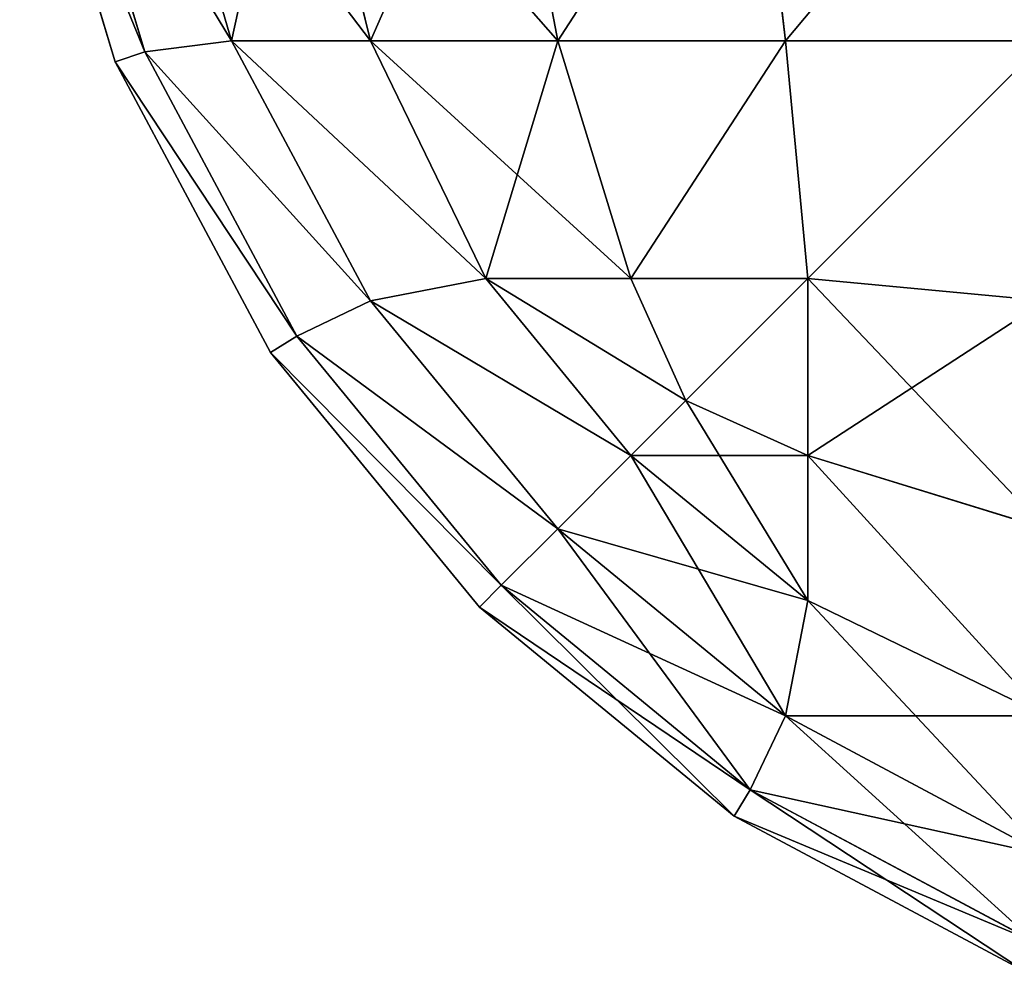
# Model space of a CAD drawing. Extents: x 1168 to 9097, y 639 to 3093.
# Drawn here: x 4329 to 4330, y 675 to 676 of the extents above; entities that cross this region are included whole.
import ezdxf

# ---------------------------------------------------------------- set-up
doc = ezdxf.new("R2010")
doc.units = 0
doc.header["$LTSCALE"] = 25.4
doc.layers.get('0').update_dxf_attribs({"color": 13, "linetype": 'CONTINUOUS'})

# ---------------------------------------------------------------- blocks, each defined once
blk = doc.blocks.new('GROUP_14')
at = {"color": 0}
for p, q in [((0.01921, 0.80491, 1), (0.07612, 0.61732, 1)), ((0.07612, 0.61732, 1629), (0.01921, 0.80491, 1629)), ((0.01921, 0.80491, 1), (0.07612, 0.61732, 1)), ((0.07612, 0.61732, 1629), (0.01921, 0.80491, 1629)), ((0.03806, 0.80678, 0.80678), (0.09374, 0.62324, 0.80678)), ((0.03806, 0.80678, 0.80678), (0.09374, 0.62324, 0.80678)), ((0.09374, 0.62324, 1629.19322), (0.03806, 0.80678, 1629.19322)), ((0.09374, 0.62324, 1629.19322), (0.03806, 0.80678, 1629.19322)), ((0.09374, 0.80678, 0.62324), (0.14538, 0.62989, 0.62989)), ((0.09374, 0.80678, 0.62324), (0.14538, 0.62989, 0.62989)), ((0.09374, 0.80678, 1629.37676), (0.14538, 0.62989, 1629.37011)), ((0.09374, 0.80678, 1629.37676), (0.14538, 0.62989, 1629.37011)), ((0.18415, 0.80678, 0.45409), (0.22811, 0.62989, 0.47511)), ((0.18415, 0.80678, 0.45409), (0.22811, 0.62989, 0.47511)), ((0.18415, 0.80678, 1629.54591), (0.22811, 0.62989, 1629.52489)), ((0.18415, 0.80678, 1629.54591), (0.22811, 0.62989, 1629.52489)), ((0.30583, 0.80678, 0.30583), (0.33945, 0.62989, 0.33945)), ((0.30583, 0.80678, 0.30583), (0.33945, 0.62989, 0.33945)), ((0.30583, 0.80678, 1629.69417), (0.33945, 0.62989, 1629.66055)), ((0.30583, 0.80678, 1629.69417), (0.33945, 0.62989, 1629.66055)), ((0.45409, 0.80678, 0.18415), (0.47511, 0.62989, 0.22811)), ((0.45409, 0.80678, 0.18415), (0.47511, 0.62989, 0.22811)), ((0.45409, 0.80678, 1629.81585), (0.47511, 0.62989, 1629.77189)), ((0.45409, 0.80678, 1629.81585), (0.47511, 0.62989, 1629.77189)), ((0.09374, 0.62324, 0.80678), (0.14538, 0.62989, 0.62989)), ((0.09374, 0.62324, 0.80678), (0.14538, 0.62989, 0.62989)), ((0.09374, 0.62324, 1629.19322), (0.14538, 0.62989, 1629.37011)), ((0.09374, 0.62324, 1629.19322), (0.14538, 0.62989, 1629.37011)), ((0.14538, 0.62989, 0.62989), (0.22811, 0.47511, 0.62989)), ((0.22811, 0.62989, 0.47511), (0.14538, 0.62989, 0.62989)), ((0.14538, 0.62989, 0.62989), (0.22811, 0.47511, 0.62989)), ((0.22811, 0.62989, 0.47511), (0.14538, 0.62989, 0.62989)), ((0.14538, 0.62989, 1629.37011), (0.22811, 0.62989, 1629.52489)), ((0.22811, 0.47511, 1629.37011), (0.14538, 0.62989, 1629.37011)), ((0.14538, 0.62989, 1629.37011), (0.22811, 0.62989, 1629.52489)), ((0.22811, 0.47511, 1629.37011), (0.14538, 0.62989, 1629.37011)), ((0.22811, 0.62989, 0.47511), (0.29672, 0.48833, 0.48833)), ((0.33945, 0.62989, 0.33945), (0.22811, 0.62989, 0.47511)), ((0.22811, 0.62989, 0.47511), (0.29672, 0.48833, 0.48833)), ((0.33945, 0.62989, 0.33945), (0.22811, 0.62989, 0.47511)), ((0.22811, 0.62989, 1629.52489), (0.33945, 0.62989, 1629.66055)), ((0.22811, 0.62989, 1629.52489), (0.33945, 0.62989, 1629.66055)), ((0.22811, 0.62989, 1629.52489), (0.29672, 0.48833, 1629.51167)), ((0.22811, 0.62989, 1629.52489), (0.29672, 0.48833, 1629.51167)), ((0.47511, 0.62989, 0.22811), (0.33945, 0.62989, 0.33945)), ((0.33945, 0.62989, 0.33945), (0.38308, 0.48833, 0.38308)), ((0.47511, 0.62989, 0.22811), (0.33945, 0.62989, 0.33945)), ((0.33945, 0.62989, 0.33945), (0.38308, 0.48833, 0.38308)), ((0.33945, 0.62989, 1629.66055), (0.38308, 0.48833, 1629.61692)), ((0.33945, 0.62989, 1629.66055), (0.47511, 0.62989, 1629.77189)), ((0.33945, 0.62989, 1629.66055), (0.47511, 0.62989, 1629.77189)), ((0.33945, 0.62989, 1629.66055), (0.38308, 0.48833, 1629.61692)), ((0.47511, 0.62989, 0.22811), (0.48833, 0.48833, 0.29672)), ((0.62989, 0.62989, 0.14538), (0.47511, 0.62989, 0.22811)), ((0.62989, 0.62989, 0.14538), (0.47511, 0.62989, 0.22811)), ((0.47511, 0.62989, 0.22811), (0.48833, 0.48833, 0.29672)), ((0.47511, 0.62989, 1629.77189), (0.48833, 0.48833, 1629.70328)), ((0.47511, 0.62989, 1629.77189), (0.62989, 0.62989, 1629.85462)), ((0.47511, 0.62989, 1629.77189), (0.48833, 0.48833, 1629.70328)), ((0.47511, 0.62989, 1629.77189), (0.62989, 0.62989, 1629.85462)), ((0.07612, 0.61732, 1), (0.09374, 0.62324, 0.80678)), ((0.07612, 0.61732, 1), (0.09374, 0.62324, 0.80678)), ((0.07612, 0.61732, 1629), (0.09374, 0.62324, 1629.19322)), ((0.07612, 0.61732, 1629), (0.09374, 0.62324, 1629.19322)), ((0.09374, 0.62324, 0.80678), (0.18415, 0.45409, 0.80678)), ((0.09374, 0.62324, 0.80678), (0.18415, 0.45409, 0.80678)), ((0.18415, 0.45409, 1629.19322), (0.09374, 0.62324, 1629.19322)), ((0.18415, 0.45409, 1629.19322), (0.09374, 0.62324, 1629.19322)), ((0.07612, 0.61732, 1629), (0.07612, 0.61732, 1)), ((0.07612, 0.61732, 1), (0.16853, 0.44443, 1)), ((0.16853, 0.44443, 1629), (0.07612, 0.61732, 1629)), ((0.07612, 0.61732, 1629), (0.07612, 0.61732, 1)), ((0.07612, 0.61732, 1), (0.16853, 0.44443, 1)), ((0.16853, 0.44443, 1629), (0.07612, 0.61732, 1629)), ((0.22811, 0.47511, 0.62989), (0.29672, 0.48833, 0.48833)), ((0.22811, 0.47511, 0.62989), (0.29672, 0.48833, 0.48833)), ((0.22811, 0.47511, 1629.37011), (0.29672, 0.48833, 1629.51167)), ((0.22811, 0.47511, 1629.37011), (0.29672, 0.48833, 1629.51167)), ((0.29672, 0.48833, 0.48833), (0.38308, 0.38308, 0.48833)), ((0.29672, 0.48833, 0.48833), (0.38308, 0.38308, 0.48833)), ((0.38308, 0.48833, 0.38308), (0.29672, 0.48833, 0.48833)), ((0.38308, 0.48833, 0.38308), (0.29672, 0.48833, 0.48833)), ((0.29672, 0.48833, 1629.51167), (0.38308, 0.48833, 1629.61692)), ((0.29672, 0.48833, 1629.51167), (0.38308, 0.48833, 1629.61692)), ((0.38308, 0.38308, 1629.51167), (0.29672, 0.48833, 1629.51167)), ((0.38308, 0.38308, 1629.51167), (0.29672, 0.48833, 1629.51167)), ((0.38308, 0.48833, 0.38308), (0.41578, 0.41578, 0.41578)), ((0.48833, 0.48833, 0.29672), (0.38308, 0.48833, 0.38308)), ((0.38308, 0.48833, 0.38308), (0.41578, 0.41578, 0.41578)), ((0.48833, 0.48833, 0.29672), (0.38308, 0.48833, 0.38308)), ((0.38308, 0.48833, 1629.61692), (0.48833, 0.48833, 1629.70328)), ((0.38308, 0.48833, 1629.61692), (0.41578, 0.41578, 1629.58422)), ((0.38308, 0.48833, 1629.61692), (0.48833, 0.48833, 1629.70328)), ((0.38308, 0.48833, 1629.61692), (0.41578, 0.41578, 1629.58422)), ((0.62989, 0.47511, 0.22811), (0.48833, 0.48833, 0.29672)), ((0.48833, 0.38308, 0.38308), (0.48833, 0.48833, 0.29672)), ((0.62989, 0.47511, 0.22811), (0.48833, 0.48833, 0.29672)), ((0.48833, 0.38308, 0.38308), (0.48833, 0.48833, 0.29672)), ((0.62989, 0.47511, 1629.77189), (0.48833, 0.48833, 1629.70328)), ((0.48833, 0.48833, 1629.70328), (0.48833, 0.38308, 1629.61692)), ((0.62989, 0.47511, 1629.77189), (0.48833, 0.48833, 1629.70328)), ((0.48833, 0.48833, 1629.70328), (0.48833, 0.38308, 1629.61692)), ((0.18415, 0.45409, 0.80678), (0.22811, 0.47511, 0.62989)), ((0.18415, 0.45409, 0.80678), (0.22811, 0.47511, 0.62989)), ((0.18415, 0.45409, 1629.19322), (0.22811, 0.47511, 1629.37011)), ((0.18415, 0.45409, 1629.19322), (0.22811, 0.47511, 1629.37011)), ((0.22811, 0.47511, 0.62989), (0.33945, 0.33945, 0.62989)), ((0.22811, 0.47511, 0.62989), (0.33945, 0.33945, 0.62989)), ((0.33945, 0.33945, 1629.37011), (0.22811, 0.47511, 1629.37011)), ((0.33945, 0.33945, 1629.37011), (0.22811, 0.47511, 1629.37011)), ((0.16853, 0.44443, 1), (0.18415, 0.45409, 0.80678)), ((0.16853, 0.44443, 1), (0.18415, 0.45409, 0.80678)), ((0.16853, 0.44443, 1629), (0.18415, 0.45409, 1629.19322)), ((0.16853, 0.44443, 1629), (0.18415, 0.45409, 1629.19322)), ((0.18415, 0.45409, 0.80678), (0.30583, 0.30583, 0.80678)), ((0.18415, 0.45409, 0.80678), (0.30583, 0.30583, 0.80678)), ((0.30583, 0.30583, 1629.19322), (0.18415, 0.45409, 1629.19322)), ((0.30583, 0.30583, 1629.19322), (0.18415, 0.45409, 1629.19322)), ((0.16853, 0.44443, 1629), (0.16853, 0.44443, 1)), ((0.16853, 0.44443, 1), (0.29289, 0.29289, 1)), ((0.29289, 0.29289, 1629), (0.16853, 0.44443, 1629)), ((0.16853, 0.44443, 1629), (0.16853, 0.44443, 1)), ((0.16853, 0.44443, 1), (0.29289, 0.29289, 1)), ((0.29289, 0.29289, 1629), (0.16853, 0.44443, 1629)), ((0.38308, 0.38308, 0.48833), (0.41578, 0.41578, 0.41578)), ((0.38308, 0.38308, 0.48833), (0.41578, 0.41578, 0.41578)), ((0.38308, 0.38308, 1629.51167), (0.41578, 0.41578, 1629.58422)), ((0.38308, 0.38308, 1629.51167), (0.41578, 0.41578, 1629.58422)), ((0.48833, 0.38308, 0.38308), (0.41578, 0.41578, 0.41578)), ((0.48833, 0.38308, 0.38308), (0.41578, 0.41578, 0.41578)), ((0.48833, 0.38308, 1629.61692), (0.41578, 0.41578, 1629.58422)), ((0.48833, 0.38308, 1629.61692), (0.41578, 0.41578, 1629.58422)), ((0.33945, 0.33945, 0.62989), (0.38308, 0.38308, 0.48833)), ((0.33945, 0.33945, 0.62989), (0.38308, 0.38308, 0.48833)), ((0.33945, 0.33945, 1629.37011), (0.38308, 0.38308, 1629.51167)), ((0.33945, 0.33945, 1629.37011), (0.38308, 0.38308, 1629.51167)), ((0.38308, 0.38308, 0.48833), (0.48833, 0.29672, 0.48833)), ((0.38308, 0.38308, 0.48833), (0.48833, 0.29672, 0.48833)), ((0.48833, 0.29672, 1629.51167), (0.38308, 0.38308, 1629.51167)), ((0.48833, 0.29672, 1629.51167), (0.38308, 0.38308, 1629.51167)), ((0.62989, 0.33945, 0.33945), (0.48833, 0.38308, 0.38308)), ((0.48833, 0.29672, 0.48833), (0.48833, 0.38308, 0.38308)), ((0.62989, 0.33945, 0.33945), (0.48833, 0.38308, 0.38308)), ((0.48833, 0.29672, 0.48833), (0.48833, 0.38308, 0.38308)), ((0.48833, 0.38308, 1629.61692), (0.48833, 0.29672, 1629.51167)), ((0.62989, 0.33945, 1629.66055), (0.48833, 0.38308, 1629.61692)), ((0.62989, 0.33945, 1629.66055), (0.48833, 0.38308, 1629.61692)), ((0.48833, 0.38308, 1629.61692), (0.48833, 0.29672, 1629.51167)), ((0.30583, 0.30583, 0.80678), (0.33945, 0.33945, 0.62989)), ((0.30583, 0.30583, 0.80678), (0.33945, 0.33945, 0.62989)), ((0.30583, 0.30583, 1629.19322), (0.33945, 0.33945, 1629.37011)), ((0.30583, 0.30583, 1629.19322), (0.33945, 0.33945, 1629.37011)), ((0.33945, 0.33945, 0.62989), (0.47511, 0.22811, 0.62989)), ((0.33945, 0.33945, 0.62989), (0.47511, 0.22811, 0.62989)), ((0.47511, 0.22811, 1629.37011), (0.33945, 0.33945, 1629.37011)), ((0.47511, 0.22811, 1629.37011), (0.33945, 0.33945, 1629.37011)), ((0.29289, 0.29289, 1), (0.30583, 0.30583, 0.80678)), ((0.29289, 0.29289, 1), (0.30583, 0.30583, 0.80678)), ((0.29289, 0.29289, 1629), (0.30583, 0.30583, 1629.19322)), ((0.29289, 0.29289, 1629), (0.30583, 0.30583, 1629.19322)), ((0.30583, 0.30583, 0.80678), (0.45409, 0.18415, 0.80678)), ((0.30583, 0.30583, 0.80678), (0.45409, 0.18415, 0.80678)), ((0.45409, 0.18415, 1629.19322), (0.30583, 0.30583, 1629.19322)), ((0.45409, 0.18415, 1629.19322), (0.30583, 0.30583, 1629.19322)), ((0.47511, 0.22811, 0.62989), (0.48833, 0.29672, 0.48833)), ((0.47511, 0.22811, 0.62989), (0.48833, 0.29672, 0.48833)), ((0.47511, 0.22811, 1629.37011), (0.48833, 0.29672, 1629.51167)), ((0.47511, 0.22811, 1629.37011), (0.48833, 0.29672, 1629.51167)), ((0.62989, 0.22811, 0.47511), (0.48833, 0.29672, 0.48833)), ((0.62989, 0.22811, 0.47511), (0.48833, 0.29672, 0.48833)), ((0.62989, 0.22811, 1629.52489), (0.48833, 0.29672, 1629.51167)), ((0.62989, 0.22811, 1629.52489), (0.48833, 0.29672, 1629.51167)), ((0.29289, 0.29289, 1629), (0.29289, 0.29289, 1)), ((0.29289, 0.29289, 1), (0.44443, 0.16853, 1)), ((0.44443, 0.16853, 1629), (0.29289, 0.29289, 1629)), ((0.29289, 0.29289, 1629), (0.29289, 0.29289, 1)), ((0.29289, 0.29289, 1), (0.44443, 0.16853, 1)), ((0.44443, 0.16853, 1629), (0.29289, 0.29289, 1629)), ((0.45409, 0.18415, 0.80678), (0.47511, 0.22811, 0.62989)), ((0.45409, 0.18415, 0.80678), (0.47511, 0.22811, 0.62989)), ((0.45409, 0.18415, 1629.19322), (0.47511, 0.22811, 1629.37011)), ((0.45409, 0.18415, 1629.19322), (0.47511, 0.22811, 1629.37011)), ((0.47511, 0.22811, 0.62989), (0.62989, 0.14538, 0.62989)), ((0.47511, 0.22811, 0.62989), (0.62989, 0.14538, 0.62989)), ((0.62989, 0.14538, 1629.37011), (0.47511, 0.22811, 1629.37011)), ((0.62989, 0.14538, 1629.37011), (0.47511, 0.22811, 1629.37011)), ((0.44443, 0.16853, 1), (0.45409, 0.18415, 0.80678)), ((0.44443, 0.16853, 1), (0.45409, 0.18415, 0.80678)), ((0.44443, 0.16853, 1629), (0.45409, 0.18415, 1629.19322)), ((0.44443, 0.16853, 1629), (0.45409, 0.18415, 1629.19322)), ((0.45409, 0.18415, 0.80678), (0.62324, 0.09374, 0.80678)), ((0.45409, 0.18415, 0.80678), (0.62324, 0.09374, 0.80678)), ((0.62324, 0.09374, 1629.19322), (0.45409, 0.18415, 1629.19322)), ((0.62324, 0.09374, 1629.19322), (0.45409, 0.18415, 1629.19322)), ((0.44443, 0.16853, 1629), (0.44443, 0.16853, 1)), ((0.44443, 0.16853, 1), (0.61732, 0.07612, 1)), ((0.61732, 0.07612, 1629), (0.44443, 0.16853, 1629)), ((0.44443, 0.16853, 1629), (0.44443, 0.16853, 1)), ((0.44443, 0.16853, 1), (0.61732, 0.07612, 1)), ((0.61732, 0.07612, 1629), (0.44443, 0.16853, 1629))]:
    blk.add_line(p, q, dxfattribs=at)
mesh = blk.add_polyface(dxfattribs=at)
corners = [(0.01921, 0.80491, 1), (0.09374, 0.62324, 0.80678), (0.07612, 0.61732, 1), (0.03806, 0.80678, 0.80678)]
mesh.append_faces([[corners[k] for k in face] for face in [(0, 1, 2), (1, 0, 3)]], dxfattribs={"vtx0": -1, "color": 0})
mesh = blk.add_polyface(dxfattribs=at)
corners = [(0.09374, 0.62324, 1629.19322), (0.01921, 0.80491, 1629), (0.07612, 0.61732, 1629), (0.03806, 0.80678, 1629.19322)]
mesh.append_faces([[corners[k] for k in face] for face in [(0, 1, 2), (1, 0, 3)]], dxfattribs={"vtx0": -1, "color": 0})
mesh = blk.add_polyface(dxfattribs=at)
corners = [(0.01921, 0.80491, 1629), (0.07612, 0.61732, 1), (0.07612, 0.61732, 1629), (0.01921, 0.80491, 1)]
mesh.append_faces([[corners[k] for k in face] for face in [(0, 1, 2), (1, 0, 3)]], dxfattribs={"vtx0": -1, "color": 0})
mesh = blk.add_polyface(dxfattribs=at)
corners = [(0.03806, 0.80678, 0.80678), (0.14538, 0.62989, 0.62989), (0.09374, 0.62324, 0.80678), (0.09374, 0.80678, 0.62324)]
mesh.append_faces([[corners[k] for k in face] for face in [(0, 1, 2), (1, 0, 3)]], dxfattribs={"vtx0": -1, "color": 0})
mesh = blk.add_polyface(dxfattribs=at)
corners = [(0.14538, 0.62989, 1629.37011), (0.03806, 0.80678, 1629.19322), (0.09374, 0.62324, 1629.19322), (0.09374, 0.80678, 1629.37676)]
mesh.append_faces([[corners[k] for k in face] for face in [(0, 1, 2), (1, 0, 3)]], dxfattribs={"vtx0": -1, "color": 0})
mesh = blk.add_polyface(dxfattribs=at)
corners = [(0.09374, 0.80678, 0.62324), (0.22811, 0.62989, 0.47511), (0.14538, 0.62989, 0.62989), (0.18415, 0.80678, 0.45409)]
mesh.append_faces([[corners[k] for k in face] for face in [(0, 1, 2), (1, 0, 3)]], dxfattribs={"vtx0": -1, "color": 0})
mesh = blk.add_polyface(dxfattribs=at)
corners = [(0.18415, 0.80678, 1629.54591), (0.14538, 0.62989, 1629.37011), (0.22811, 0.62989, 1629.52489), (0.09374, 0.80678, 1629.37676)]
mesh.append_faces([[corners[k] for k in face] for face in [(0, 1, 2), (1, 0, 3)]], dxfattribs={"vtx0": -1, "color": 0})
mesh = blk.add_polyface(dxfattribs=at)
corners = [(0.18415, 0.80678, 0.45409), (0.33945, 0.62989, 0.33945), (0.22811, 0.62989, 0.47511), (0.30583, 0.80678, 0.30583)]
mesh.append_faces([[corners[k] for k in face] for face in [(0, 1, 2), (1, 0, 3)]], dxfattribs={"vtx0": -1, "color": 0})
mesh = blk.add_polyface(dxfattribs=at)
corners = [(0.30583, 0.80678, 1629.69417), (0.22811, 0.62989, 1629.52489), (0.33945, 0.62989, 1629.66055), (0.18415, 0.80678, 1629.54591)]
mesh.append_faces([[corners[k] for k in face] for face in [(0, 1, 2), (1, 0, 3)]], dxfattribs={"vtx0": -1, "color": 0})
mesh = blk.add_polyface(dxfattribs=at)
corners = [(0.45409, 0.80678, 0.18415), (0.33945, 0.62989, 0.33945), (0.30583, 0.80678, 0.30583), (0.47511, 0.62989, 0.22811)]
mesh.append_faces([[corners[k] for k in face] for face in [(0, 1, 2), (1, 0, 3)]], dxfattribs={"vtx0": -1, "color": 0})
mesh = blk.add_polyface(dxfattribs=at)
corners = [(0.33945, 0.62989, 1629.66055), (0.45409, 0.80678, 1629.81585), (0.30583, 0.80678, 1629.69417), (0.47511, 0.62989, 1629.77189)]
mesh.append_faces([[corners[k] for k in face] for face in [(0, 1, 2), (1, 0, 3)]], dxfattribs={"vtx0": -1, "color": 0})
mesh = blk.add_polyface(dxfattribs=at)
corners = [(0.62324, 0.80678, 0.09374), (0.47511, 0.62989, 0.22811), (0.45409, 0.80678, 0.18415), (0.62989, 0.62989, 0.14538)]
mesh.append_faces([[corners[k] for k in face] for face in [(0, 1, 2), (1, 0, 3)]], dxfattribs={"vtx0": -1, "color": 0})
mesh = blk.add_polyface(dxfattribs=at)
corners = [(0.47511, 0.62989, 1629.77189), (0.62324, 0.80678, 1629.90626), (0.45409, 0.80678, 1629.81585), (0.62989, 0.62989, 1629.85462)]
mesh.append_faces([[corners[k] for k in face] for face in [(0, 1, 2), (1, 0, 3)]], dxfattribs={"vtx0": -1, "color": 0})
mesh = blk.add_polyface(dxfattribs=at)
corners = [(0.09374, 0.62324, 0.80678), (0.22811, 0.47511, 0.62989), (0.18415, 0.45409, 0.80678), (0.14538, 0.62989, 0.62989)]
mesh.append_faces([[corners[k] for k in face] for face in [(0, 1, 2), (1, 0, 3)]], dxfattribs={"vtx0": -1, "color": 0})
mesh = blk.add_polyface(dxfattribs=at)
corners = [(0.22811, 0.47511, 1629.37011), (0.09374, 0.62324, 1629.19322), (0.18415, 0.45409, 1629.19322), (0.14538, 0.62989, 1629.37011)]
mesh.append_faces([[corners[k] for k in face] for face in [(0, 1, 2), (1, 0, 3)]], dxfattribs={"vtx0": -1, "color": 0})
mesh = blk.add_polyface(dxfattribs=at)
corners = [(0.14538, 0.62989, 0.62989), (0.29672, 0.48833, 0.48833), (0.22811, 0.47511, 0.62989), (0.22811, 0.62989, 0.47511)]
mesh.append_faces([[corners[k] for k in face] for face in [(0, 1, 2), (1, 0, 3)]], dxfattribs={"vtx0": -1, "color": 0})
mesh = blk.add_polyface(dxfattribs=at)
corners = [(0.29672, 0.48833, 1629.51167), (0.14538, 0.62989, 1629.37011), (0.22811, 0.47511, 1629.37011), (0.22811, 0.62989, 1629.52489)]
mesh.append_faces([[corners[k] for k in face] for face in [(0, 1, 2), (1, 0, 3)]], dxfattribs={"vtx0": -1, "color": 0})
mesh = blk.add_polyface(dxfattribs=at)
corners = [(0.22811, 0.62989, 0.47511), (0.38308, 0.48833, 0.38308), (0.29672, 0.48833, 0.48833), (0.33945, 0.62989, 0.33945)]
mesh.append_faces([[corners[k] for k in face] for face in [(0, 1, 2), (1, 0, 3)]], dxfattribs={"vtx0": -1, "color": 0})
mesh = blk.add_polyface(dxfattribs=at)
corners = [(0.33945, 0.62989, 1629.66055), (0.29672, 0.48833, 1629.51167), (0.38308, 0.48833, 1629.61692), (0.22811, 0.62989, 1629.52489)]
mesh.append_faces([[corners[k] for k in face] for face in [(0, 1, 2), (1, 0, 3)]], dxfattribs={"vtx0": -1, "color": 0})
mesh = blk.add_polyface(dxfattribs=at)
corners = [(0.47511, 0.62989, 0.22811), (0.38308, 0.48833, 0.38308), (0.33945, 0.62989, 0.33945), (0.48833, 0.48833, 0.29672)]
mesh.append_faces([[corners[k] for k in face] for face in [(0, 1, 2), (1, 0, 3)]], dxfattribs={"vtx0": -1, "color": 0})
mesh = blk.add_polyface(dxfattribs=at)
corners = [(0.38308, 0.48833, 1629.61692), (0.47511, 0.62989, 1629.77189), (0.33945, 0.62989, 1629.66055), (0.48833, 0.48833, 1629.70328)]
mesh.append_faces([[corners[k] for k in face] for face in [(0, 1, 2), (1, 0, 3)]], dxfattribs={"vtx0": -1, "color": 0})
mesh = blk.add_polyface(dxfattribs=at)
corners = [(0.62989, 0.62989, 0.14538), (0.48833, 0.48833, 0.29672), (0.47511, 0.62989, 0.22811), (0.62989, 0.47511, 0.22811)]
mesh.append_faces([[corners[k] for k in face] for face in [(0, 1, 2), (1, 0, 3)]], dxfattribs={"vtx0": -1, "color": 0})
mesh = blk.add_polyface(dxfattribs=at)
corners = [(0.48833, 0.48833, 1629.70328), (0.62989, 0.62989, 1629.85462), (0.47511, 0.62989, 1629.77189), (0.62989, 0.47511, 1629.77189)]
mesh.append_faces([[corners[k] for k in face] for face in [(0, 1, 2), (1, 0, 3)]], dxfattribs={"vtx0": -1, "color": 0})
mesh = blk.add_polyface(dxfattribs=at)
corners = [(0.07612, 0.61732, 1), (0.18415, 0.45409, 0.80678), (0.16853, 0.44443, 1), (0.09374, 0.62324, 0.80678)]
mesh.append_faces([[corners[k] for k in face] for face in [(0, 1, 2), (1, 0, 3)]], dxfattribs={"vtx0": -1, "color": 0})
mesh = blk.add_polyface(dxfattribs=at)
corners = [(0.18415, 0.45409, 1629.19322), (0.07612, 0.61732, 1629), (0.16853, 0.44443, 1629), (0.09374, 0.62324, 1629.19322)]
mesh.append_faces([[corners[k] for k in face] for face in [(0, 1, 2), (1, 0, 3)]], dxfattribs={"vtx0": -1, "color": 0})
mesh = blk.add_polyface(dxfattribs=at)
corners = [(0.07612, 0.61732, 1629), (0.16853, 0.44443, 1), (0.16853, 0.44443, 1629), (0.07612, 0.61732, 1)]
mesh.append_faces([[corners[k] for k in face] for face in [(0, 1, 2), (1, 0, 3)]], dxfattribs={"vtx0": -1, "color": 0})
mesh = blk.add_polyface(dxfattribs=at)
corners = [(0.22811, 0.47511, 0.62989), (0.38308, 0.38308, 0.48833), (0.33945, 0.33945, 0.62989), (0.29672, 0.48833, 0.48833)]
mesh.append_faces([[corners[k] for k in face] for face in [(0, 1, 2), (1, 0, 3)]], dxfattribs={"vtx0": -1, "color": 0})
mesh = blk.add_polyface(dxfattribs=at)
corners = [(0.38308, 0.38308, 1629.51167), (0.22811, 0.47511, 1629.37011), (0.33945, 0.33945, 1629.37011), (0.29672, 0.48833, 1629.51167)]
mesh.append_faces([[corners[k] for k in face] for face in [(0, 1, 2), (1, 0, 3)]], dxfattribs={"vtx0": -1, "color": 0})
mesh = blk.add_polyface(dxfattribs=at)
corners = [(0.29672, 0.48833, 0.48833), (0.41578, 0.41578, 0.41578), (0.38308, 0.38308, 0.48833), (0.38308, 0.48833, 0.38308)]
mesh.append_faces([[corners[k] for k in face] for face in [(0, 1, 2), (1, 0, 3)]], dxfattribs={"vtx0": -1, "color": 0})
mesh = blk.add_polyface(dxfattribs=at)
corners = [(0.41578, 0.41578, 1629.58422), (0.29672, 0.48833, 1629.51167), (0.38308, 0.38308, 1629.51167), (0.38308, 0.48833, 1629.61692)]
mesh.append_faces([[corners[k] for k in face] for face in [(0, 1, 2), (1, 0, 3)]], dxfattribs={"vtx0": -1, "color": 0})
mesh = blk.add_polyface(dxfattribs=at)
corners = [(0.48833, 0.48833, 0.29672), (0.41578, 0.41578, 0.41578), (0.38308, 0.48833, 0.38308), (0.48833, 0.38308, 0.38308)]
mesh.append_faces([[corners[k] for k in face] for face in [(0, 1, 2), (1, 0, 3)]], dxfattribs={"vtx0": -1, "color": 0})
mesh = blk.add_polyface(dxfattribs=at)
corners = [(0.41578, 0.41578, 1629.58422), (0.48833, 0.48833, 1629.70328), (0.38308, 0.48833, 1629.61692), (0.48833, 0.38308, 1629.61692)]
mesh.append_faces([[corners[k] for k in face] for face in [(0, 1, 2), (1, 0, 3)]], dxfattribs={"vtx0": -1, "color": 0})
mesh = blk.add_polyface(dxfattribs=at)
corners = [(0.62989, 0.47511, 0.22811), (0.48833, 0.38308, 0.38308), (0.48833, 0.48833, 0.29672), (0.62989, 0.33945, 0.33945)]
mesh.append_faces([[corners[k] for k in face] for face in [(0, 1, 2), (1, 0, 3)]], dxfattribs={"vtx0": -1, "color": 0})
mesh = blk.add_polyface(dxfattribs=at)
corners = [(0.62989, 0.33945, 1629.66055), (0.48833, 0.48833, 1629.70328), (0.48833, 0.38308, 1629.61692), (0.62989, 0.47511, 1629.77189)]
mesh.append_faces([[corners[k] for k in face] for face in [(0, 1, 2), (1, 0, 3)]], dxfattribs={"vtx0": -1, "color": 0})
mesh = blk.add_polyface(dxfattribs=at)
corners = [(0.18415, 0.45409, 0.80678), (0.33945, 0.33945, 0.62989), (0.30583, 0.30583, 0.80678), (0.22811, 0.47511, 0.62989)]
mesh.append_faces([[corners[k] for k in face] for face in [(0, 1, 2), (1, 0, 3)]], dxfattribs={"vtx0": -1, "color": 0})
mesh = blk.add_polyface(dxfattribs=at)
corners = [(0.33945, 0.33945, 1629.37011), (0.18415, 0.45409, 1629.19322), (0.30583, 0.30583, 1629.19322), (0.22811, 0.47511, 1629.37011)]
mesh.append_faces([[corners[k] for k in face] for face in [(0, 1, 2), (1, 0, 3)]], dxfattribs={"vtx0": -1, "color": 0})
mesh = blk.add_polyface(dxfattribs=at)
corners = [(0.16853, 0.44443, 1), (0.30583, 0.30583, 0.80678), (0.29289, 0.29289, 1), (0.18415, 0.45409, 0.80678)]
mesh.append_faces([[corners[k] for k in face] for face in [(0, 1, 2), (1, 0, 3)]], dxfattribs={"vtx0": -1, "color": 0})
mesh = blk.add_polyface(dxfattribs=at)
corners = [(0.30583, 0.30583, 1629.19322), (0.16853, 0.44443, 1629), (0.29289, 0.29289, 1629), (0.18415, 0.45409, 1629.19322)]
mesh.append_faces([[corners[k] for k in face] for face in [(0, 1, 2), (1, 0, 3)]], dxfattribs={"vtx0": -1, "color": 0})
mesh = blk.add_polyface(dxfattribs=at)
corners = [(0.16853, 0.44443, 1629), (0.29289, 0.29289, 1), (0.29289, 0.29289, 1629), (0.16853, 0.44443, 1)]
mesh.append_faces([[corners[k] for k in face] for face in [(0, 1, 2), (1, 0, 3)]], dxfattribs={"vtx0": -1, "color": 0})
mesh = blk.add_polyface(dxfattribs=at)
corners = [(0.48833, 0.29672, 0.48833), (0.41578, 0.41578, 0.41578), (0.48833, 0.38308, 0.38308), (0.38308, 0.38308, 0.48833)]
mesh.append_faces([[corners[k] for k in face] for face in [(0, 1, 2), (1, 0, 3)]], dxfattribs={"vtx0": -1, "color": 0})
mesh = blk.add_polyface(dxfattribs=at)
corners = [(0.48833, 0.38308, 1629.61692), (0.38308, 0.38308, 1629.51167), (0.48833, 0.29672, 1629.51167), (0.41578, 0.41578, 1629.58422)]
mesh.append_faces([[corners[k] for k in face] for face in [(0, 1, 2), (1, 0, 3)]], dxfattribs={"vtx0": -1, "color": 0})
mesh = blk.add_polyface(dxfattribs=at)
corners = [(0.47511, 0.22811, 0.62989), (0.38308, 0.38308, 0.48833), (0.48833, 0.29672, 0.48833), (0.33945, 0.33945, 0.62989)]
mesh.append_faces([[corners[k] for k in face] for face in [(0, 1, 2), (1, 0, 3)]], dxfattribs={"vtx0": -1, "color": 0})
mesh = blk.add_polyface(dxfattribs=at)
corners = [(0.48833, 0.29672, 1629.51167), (0.33945, 0.33945, 1629.37011), (0.47511, 0.22811, 1629.37011), (0.38308, 0.38308, 1629.51167)]
mesh.append_faces([[corners[k] for k in face] for face in [(0, 1, 2), (1, 0, 3)]], dxfattribs={"vtx0": -1, "color": 0})
mesh = blk.add_polyface(dxfattribs=at)
corners = [(0.62989, 0.22811, 0.47511), (0.48833, 0.38308, 0.38308), (0.62989, 0.33945, 0.33945), (0.48833, 0.29672, 0.48833)]
mesh.append_faces([[corners[k] for k in face] for face in [(0, 1, 2), (1, 0, 3)]], dxfattribs={"vtx0": -1, "color": 0})
mesh = blk.add_polyface(dxfattribs=at)
corners = [(0.62989, 0.22811, 1629.52489), (0.48833, 0.38308, 1629.61692), (0.48833, 0.29672, 1629.51167), (0.62989, 0.33945, 1629.66055)]
mesh.append_faces([[corners[k] for k in face] for face in [(0, 1, 2), (1, 0, 3)]], dxfattribs={"vtx0": -1, "color": 0})
mesh = blk.add_polyface(dxfattribs=at)
corners = [(0.45409, 0.18415, 0.80678), (0.33945, 0.33945, 0.62989), (0.47511, 0.22811, 0.62989), (0.30583, 0.30583, 0.80678)]
mesh.append_faces([[corners[k] for k in face] for face in [(0, 1, 2), (1, 0, 3)]], dxfattribs={"vtx0": -1, "color": 0})
mesh = blk.add_polyface(dxfattribs=at)
corners = [(0.47511, 0.22811, 1629.37011), (0.30583, 0.30583, 1629.19322), (0.45409, 0.18415, 1629.19322), (0.33945, 0.33945, 1629.37011)]
mesh.append_faces([[corners[k] for k in face] for face in [(0, 1, 2), (1, 0, 3)]], dxfattribs={"vtx0": -1, "color": 0})
mesh = blk.add_polyface(dxfattribs=at)
corners = [(0.44443, 0.16853, 1), (0.30583, 0.30583, 0.80678), (0.45409, 0.18415, 0.80678), (0.29289, 0.29289, 1)]
mesh.append_faces([[corners[k] for k in face] for face in [(0, 1, 2), (1, 0, 3)]], dxfattribs={"vtx0": -1, "color": 0})
mesh = blk.add_polyface(dxfattribs=at)
corners = [(0.45409, 0.18415, 1629.19322), (0.29289, 0.29289, 1629), (0.44443, 0.16853, 1629), (0.30583, 0.30583, 1629.19322)]
mesh.append_faces([[corners[k] for k in face] for face in [(0, 1, 2), (1, 0, 3)]], dxfattribs={"vtx0": -1, "color": 0})
mesh = blk.add_polyface(dxfattribs=at)
corners = [(0.62989, 0.14538, 0.62989), (0.48833, 0.29672, 0.48833), (0.62989, 0.22811, 0.47511), (0.47511, 0.22811, 0.62989)]
mesh.append_faces([[corners[k] for k in face] for face in [(0, 1, 2), (1, 0, 3)]], dxfattribs={"vtx0": -1, "color": 0})
mesh = blk.add_polyface(dxfattribs=at)
corners = [(0.62989, 0.22811, 1629.52489), (0.47511, 0.22811, 1629.37011), (0.62989, 0.14538, 1629.37011), (0.48833, 0.29672, 1629.51167)]
mesh.append_faces([[corners[k] for k in face] for face in [(0, 1, 2), (1, 0, 3)]], dxfattribs={"vtx0": -1, "color": 0})
mesh = blk.add_polyface(dxfattribs=at)
corners = [(0.44443, 0.16853, 1629), (0.29289, 0.29289, 1), (0.44443, 0.16853, 1), (0.29289, 0.29289, 1629)]
mesh.append_faces([[corners[k] for k in face] for face in [(0, 1, 2), (1, 0, 3)]], dxfattribs={"vtx0": -1, "color": 0})
mesh = blk.add_polyface(dxfattribs=at)
corners = [(0.62324, 0.09374, 0.80678), (0.47511, 0.22811, 0.62989), (0.62989, 0.14538, 0.62989), (0.45409, 0.18415, 0.80678)]
mesh.append_faces([[corners[k] for k in face] for face in [(0, 1, 2), (1, 0, 3)]], dxfattribs={"vtx0": -1, "color": 0})
mesh = blk.add_polyface(dxfattribs=at)
corners = [(0.62989, 0.14538, 1629.37011), (0.45409, 0.18415, 1629.19322), (0.62324, 0.09374, 1629.19322), (0.47511, 0.22811, 1629.37011)]
mesh.append_faces([[corners[k] for k in face] for face in [(0, 1, 2), (1, 0, 3)]], dxfattribs={"vtx0": -1, "color": 0})
mesh = blk.add_polyface(dxfattribs=at)
corners = [(0.61732, 0.07612, 1), (0.45409, 0.18415, 0.80678), (0.62324, 0.09374, 0.80678), (0.44443, 0.16853, 1)]
mesh.append_faces([[corners[k] for k in face] for face in [(0, 1, 2), (1, 0, 3)]], dxfattribs={"vtx0": -1, "color": 0})
mesh = blk.add_polyface(dxfattribs=at)
corners = [(0.62324, 0.09374, 1629.19322), (0.44443, 0.16853, 1629), (0.61732, 0.07612, 1629), (0.45409, 0.18415, 1629.19322)]
mesh.append_faces([[corners[k] for k in face] for face in [(0, 1, 2), (1, 0, 3)]], dxfattribs={"vtx0": -1, "color": 0})
mesh = blk.add_polyface(dxfattribs=at)
corners = [(0.61732, 0.07612, 1629), (0.44443, 0.16853, 1), (0.61732, 0.07612, 1), (0.44443, 0.16853, 1629)]
mesh.append_faces([[corners[k] for k in face] for face in [(0, 1, 2), (1, 0, 3)]], dxfattribs={"vtx0": -1, "color": 0})
blk = doc.blocks.new('GROUP_10')
at = {"color": 0}
blk.add_blockref('GROUP_14', (0, 0), dxfattribs=at)

msp = doc.modelspace()

# ---------------------------------------------------------------- block references
at = {"color": 0}
msp.add_blockref('GROUP_10', (4329.11821, 675.08971), dxfattribs=at)

doc.saveas('drawing.dxf')
